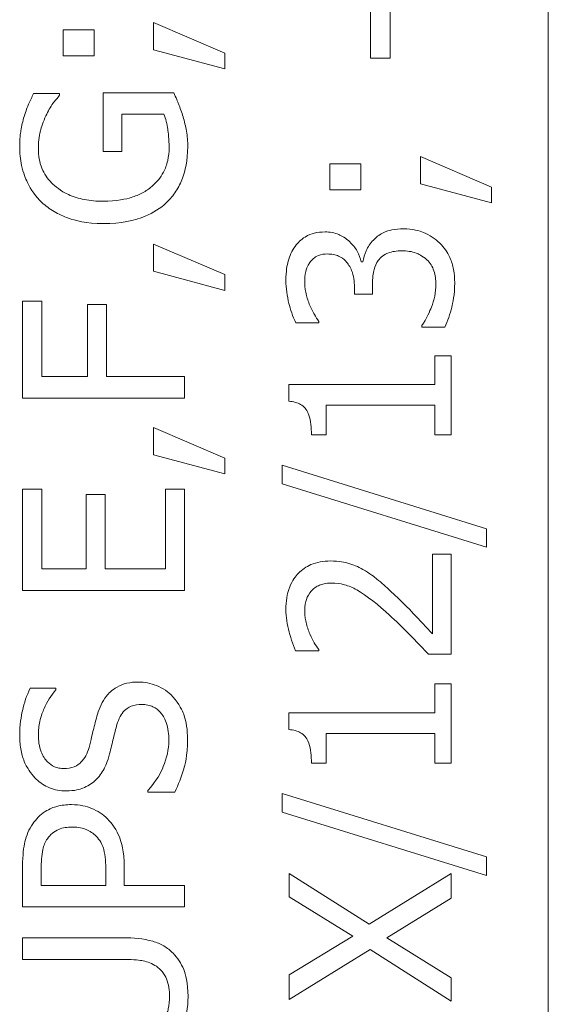
# Model space of a CAD drawing. Units: inches. Extents: x 0.1 to 10.9, y 0.1 to 8.4.
# Drawn here: x 7.3 to 7.3, y 4.4 to 4.5 of the extents above; entities that cross this region are included whole.
import ezdxf

# ---------------------------------------------------------------- set-up
doc = ezdxf.new("R2010")
doc.units = ezdxf.units.IN
doc.header["$MEASUREMENT"] = 0
doc.layers.add('Visible (ANSI)', color=7, linetype='Continuous', lineweight=5)

msp = doc.modelspace()

# ---------------------------------------------------------------- linework, layer by layer
at = {"layer": 'Visible (ANSI)'}
for p, q in [((7.296107, 4.301875), (7.296107, 4.958125)), ((7.285068, 4.51152), (7.285068, 4.507712)), ((7.286291, 4.507712), (7.286291, 4.51152)), ((7.267889, 4.509465), (7.265965, 4.509465)), ((7.265965, 4.509465), (7.265965, 4.50785)), ((7.267889, 4.50785), (7.267889, 4.509465)), ((7.276019, 4.508021), (7.271591, 4.509913)), ((7.271591, 4.509913), (7.271591, 4.508225)), ((7.265965, 4.50785), (7.267889, 4.50785)), ((7.271591, 4.508225), (7.276019, 4.507035)), ((7.276019, 4.507035), (7.276019, 4.508021)), ((7.285068, 4.507712), (7.286291, 4.507712)), ((7.265753, 4.50551), (7.264138, 4.50551)), ((7.265753, 4.505396), (7.265753, 4.50551)), ((7.272847, 4.505551), (7.268452, 4.505551)), ((7.268452, 4.505551), (7.268452, 4.501898)), ((7.269626, 4.501898), (7.269626, 4.50423)), ((7.269626, 4.50423), (7.272227, 4.50423)), ((7.268452, 4.501898), (7.269626, 4.501898)), ((7.288159, 4.501588), (7.288159, 4.4999)), ((7.292587, 4.499696), (7.288159, 4.501588)), ((7.284457, 4.501139), (7.282532, 4.501139)), ((7.282532, 4.501139), (7.282532, 4.499525)), ((7.284457, 4.499525), (7.284457, 4.501139)), ((7.288159, 4.4999), (7.292587, 4.498709)), ((7.292587, 4.498709), (7.292587, 4.499696)), ((7.282532, 4.499525), (7.284457, 4.499525)), ((7.276019, 4.494265), (7.271591, 4.496157)), ((7.271591, 4.496157), (7.271591, 4.494469)), ((7.284587, 4.495048), (7.284489, 4.495048)), ((7.271591, 4.494469), (7.276019, 4.493278)), ((7.276019, 4.493278), (7.276019, 4.494265)), ((7.285182, 4.493042), (7.285182, 4.493613)), ((7.284065, 4.49349), (7.284065, 4.493042)), ((7.284065, 4.493042), (7.285182, 4.493042)), ((7.264644, 4.492602), (7.263453, 4.492602)), ((7.263453, 4.492602), (7.263453, 4.486584)), ((7.264644, 4.487921), (7.264644, 4.492602)), ((7.268672, 4.492406), (7.267481, 4.492406)), ((7.267481, 4.492406), (7.267481, 4.487921)), ((7.268672, 4.487921), (7.268672, 4.492406)), ((7.280428, 4.491264), (7.281855, 4.491264)), ((7.281855, 4.491264), (7.281855, 4.491346)), ((7.288248, 4.491085), (7.288248, 4.490987)), ((7.288248, 4.490987), (7.289675, 4.490987)), ((7.290083, 4.489217), (7.289056, 4.489217)), ((7.289056, 4.489217), (7.289056, 4.487432)), ((7.290083, 4.484309), (7.290083, 4.489217)), ((7.267481, 4.487921), (7.264644, 4.487921)), ((7.273516, 4.487921), (7.268672, 4.487921)), ((7.273516, 4.486584), (7.273516, 4.487921)), ((7.289056, 4.487432), (7.279988, 4.487432)), ((7.279988, 4.487432), (7.279988, 4.486388)), ((7.263453, 4.486584), (7.273516, 4.486584)), ((7.282312, 4.484309), (7.282312, 4.486135)), ((7.282312, 4.486135), (7.289056, 4.486135)), ((7.289056, 4.486135), (7.289056, 4.484309)), ((7.276019, 4.482857), (7.271591, 4.484749)), ((7.271591, 4.484749), (7.271591, 4.483061)), ((7.281391, 4.484309), (7.282312, 4.484309)), ((7.289056, 4.484309), (7.290083, 4.484309)), ((7.271591, 4.483061), (7.276019, 4.48187)), ((7.276019, 4.48187), (7.276019, 4.482857)), ((7.292269, 4.47847), (7.279572, 4.482409)), ((7.279572, 4.482409), (7.279572, 4.481251)), ((7.264644, 4.480924), (7.263453, 4.480924)), ((7.263453, 4.480924), (7.263453, 4.474629)), ((7.264644, 4.475967), (7.264644, 4.480924)), ((7.273516, 4.480924), (7.272325, 4.480924)), ((7.272325, 4.480924), (7.272325, 4.475967)), ((7.273516, 4.474629), (7.273516, 4.480924)), ((7.279572, 4.481251), (7.292269, 4.477328)), ((7.26859, 4.48059), (7.2674, 4.48059)), ((7.2674, 4.48059), (7.2674, 4.475967)), ((7.26859, 4.475967), (7.26859, 4.48059)), ((7.292269, 4.477328), (7.292269, 4.47847)), ((7.290083, 4.47688), (7.288917, 4.47688)), ((7.288917, 4.47688), (7.288917, 4.471938)), ((7.290083, 4.470674), (7.290083, 4.47688)), ((7.2674, 4.475967), (7.264644, 4.475967)), ((7.272325, 4.475967), (7.26859, 4.475967)), ((7.263453, 4.474629), (7.273516, 4.474629)), ((7.281847, 4.470886), (7.281847, 4.47096)), ((7.280412, 4.470886), (7.281847, 4.470886)), ((7.288656, 4.470674), (7.290083, 4.470674)), ((7.265524, 4.468554), (7.263926, 4.468554)), ((7.265524, 4.468456), (7.265524, 4.468554)), ((7.290083, 4.468823), (7.289056, 4.468823)), ((7.289056, 4.468823), (7.289056, 4.467038)), ((7.290083, 4.463914), (7.290083, 4.468823)), ((7.289056, 4.467038), (7.279988, 4.467038)), ((7.279988, 4.467038), (7.279988, 4.465994)), ((7.282312, 4.463914), (7.282312, 4.465741)), ((7.282312, 4.465741), (7.289056, 4.465741)), ((7.289056, 4.465741), (7.289056, 4.463914)), ((7.281391, 4.463914), (7.282312, 4.463914)), ((7.289056, 4.463914), (7.290083, 4.463914)), ((7.271232, 4.462202), (7.271232, 4.462104)), ((7.271232, 4.462104), (7.272912, 4.462104)), ((7.279572, 4.462014), (7.279572, 4.460857)), ((7.292269, 4.458076), (7.279572, 4.462014)), ((7.279572, 4.460857), (7.292269, 4.456934)), ((7.292269, 4.456934), (7.292269, 4.458076)), ((7.263453, 4.457497), (7.263453, 4.454969)), ((7.264611, 4.456306), (7.264611, 4.457415)), ((7.268623, 4.45722), (7.268623, 4.456306)), ((7.269765, 4.456306), (7.269765, 4.45744)), ((7.284979, 4.453893), (7.280021, 4.45704)), ((7.280021, 4.45704), (7.280021, 4.455597)), ((7.290083, 4.45704), (7.284979, 4.453893)), ((7.290083, 4.455507), (7.290083, 4.45704)), ((7.268623, 4.456306), (7.264611, 4.456306)), ((7.273516, 4.456306), (7.269765, 4.456306)), ((7.273516, 4.454969), (7.273516, 4.456306)), ((7.280021, 4.455597), (7.283959, 4.453151)), ((7.286071, 4.453061), (7.290083, 4.455507)), ((7.263453, 4.454969), (7.273516, 4.454969)), ((7.269732, 4.453053), (7.263453, 4.453053)), ((7.263453, 4.453053), (7.263453, 4.451716)), ((7.283959, 4.453151), (7.280021, 4.450753)), ((7.290083, 4.450566), (7.286071, 4.453061)), ((7.280021, 4.44922), (7.285044, 4.452327)), ((7.285044, 4.452327), (7.290083, 4.449122)), ((7.263453, 4.451716), (7.269765, 4.451716)), ((7.280021, 4.450753), (7.280021, 4.44922)), ((7.290083, 4.449122), (7.290083, 4.450566))]:
    msp.add_line(p, q, dxfattribs=at)
for points, knots in [([(7.264138, 4.50551), (7.264032, 4.505305), (7.263919, 4.505051), (7.263776, 4.504721), (7.263646, 4.504417), (7.263551, 4.504083)], [-0.0332161, -0.0332161, -0.0332161, -0.0332161, -0.01208764, -0.01208764, 0, 0, 0, 0]), ([(7.264905, 4.504124), (7.265031, 4.504395), (7.265178, 4.504673), (7.265466, 4.505055), (7.265607, 4.505228), (7.265753, 4.505396)], [-0.01666934, -0.01666934, -0.01666934, -0.01666934, -0.00774125, -0.00774125, 0, 0, 0, 0]), ([(7.273418, 4.504067), (7.27334, 4.504335), (7.273241, 4.504607), (7.27311, 4.504931), (7.272964, 4.505292), (7.272847, 4.505551)], [-0.04917391, -0.04917391, -0.04917391, -0.04917391, -0.00990324, -0.00990324, 0, 0, 0, 0]), ([(7.263551, 4.504083), (7.263461, 4.503792), (7.263395, 4.503495), (7.26332, 4.503021), (7.263274, 4.502689), (7.263274, 4.502216)], [-0.045163, -0.045163, -0.045163, -0.045163, -0.01647954, -0.01647954, 0, 0, 0, 0]), ([(7.264432, 4.502061), (7.264432, 4.502441), (7.264472, 4.502821), (7.264621, 4.503403), (7.264727, 4.503768), (7.264905, 4.504124)], [-0.03782187, -0.03782187, -0.03782187, -0.03782187, -0.01385834, -0.01385834, 0, 0, 0, 0]), ([(7.272227, 4.50423), (7.272352, 4.503936), (7.272426, 4.503598), (7.272501, 4.50308), (7.272553, 4.502681), (7.272553, 4.502158)], [-0.04627432, -0.04627432, -0.04627432, -0.04627432, -0.01820672, -0.01820672, 0, 0, 0, 0]), ([(7.273711, 4.502207), (7.273711, 4.502519), (7.273694, 4.502862), (7.273582, 4.503472), (7.273505, 4.503771), (7.273418, 4.504067)], [-0.0216175, -0.0216175, -0.0216175, -0.0216175, -0.01072439, -0.01072439, 0, 0, 0, 0]), ([(7.263274, 4.502216), (7.263274, 4.50182), (7.263311, 4.501426), (7.263494, 4.500565), (7.26364, 4.500213), (7.263973, 4.499511), (7.26427, 4.499095), (7.264652, 4.498742)], [-0.03438047, -0.03438047, -0.03438047, -0.03438047, -0.02707045, -0.02707045, -0.01810423, -0.01810423, 0, 0, 0, 0]), ([(7.272553, 4.502158), (7.272553, 4.501882), (7.272527, 4.501606), (7.272407, 4.501082), (7.272319, 4.500842), (7.272021, 4.500273), (7.271781, 4.499982), (7.271485, 4.499737)], [-0.03193436, -0.03193436, -0.03193436, -0.03193436, -0.02237755, -0.02237755, -0.01339673, -0.01339673, 0, 0, 0, 0]), ([(7.272398, 4.498734), (7.272617, 4.498944), (7.27281, 4.499177), (7.273143, 4.49969), (7.273279, 4.499965), (7.273547, 4.500693), (7.273711, 4.501323), (7.273711, 4.502207)], [-0.07111058, -0.07111058, -0.07111058, -0.07111058, -0.05109909, -0.05109909, -0.03081127, -0.03081127, 0, 0, 0, 0]), ([(7.268435, 4.498815), (7.268049, 4.498815), (7.26766, 4.498846), (7.266941, 4.498985), (7.26661, 4.499086), (7.265809, 4.499456), (7.265475, 4.499734), (7.264998, 4.500222), (7.264796, 4.50052), (7.264498, 4.501241), (7.264432, 4.501647), (7.264432, 4.502061)], [-0.05327166, -0.05327166, -0.05327166, -0.05327166, -0.04532269, -0.04532269, -0.03819485, -0.03819485, -0.02716686, -0.02716686, -0.01441794, -0.01441794, 0, 0, 0, 0]), ([(7.271485, 4.499737), (7.271307, 4.499583), (7.271112, 4.499452), (7.270681, 4.499222), (7.270446, 4.499127), (7.269892, 4.498954), (7.269331, 4.498815), (7.268435, 4.498815)], [-0.07765502, -0.07765502, -0.07765502, -0.07765502, -0.05524352, -0.05524352, -0.03118666, -0.03118666, 0, 0, 0, 0]), ([(7.264652, 4.498742), (7.264883, 4.498527), (7.265135, 4.49834), (7.265689, 4.498011), (7.265989, 4.497874), (7.2667, 4.497621), (7.267405, 4.497421), (7.268476, 4.497421)], [-0.09388973, -0.09388973, -0.09388973, -0.09388973, -0.06622588, -0.06622588, -0.03732746, -0.03732746, 0, 0, 0, 0]), ([(7.268476, 4.497421), (7.269571, 4.497421), (7.270407, 4.497606), (7.271566, 4.498091), (7.272014, 4.498368), (7.272398, 4.498734)], [-0.04375134, -0.04375134, -0.04375134, -0.04375134, -0.01850037, -0.01850037, 0, 0, 0, 0]), ([(7.282239, 4.496907), (7.282011, 4.496907), (7.281783, 4.496884), (7.281407, 4.496788), (7.281208, 4.496719), (7.280751, 4.496439), (7.280548, 4.496243), (7.280379, 4.49601)], [-0.03102387, -0.03102387, -0.03102387, -0.03102387, -0.01868826, -0.01868826, -0.00999907, -0.00999907, 0, 0, 0, 0]), ([(7.284489, 4.495048), (7.284439, 4.495283), (7.284356, 4.495505), (7.284116, 4.495926), (7.283962, 4.496115), (7.283527, 4.496526), (7.283286, 4.496661), (7.282819, 4.496856), (7.282533, 4.496907), (7.282239, 4.496907)], [-0.02774274, -0.02774274, -0.02774274, -0.02774274, -0.02274198, -0.02274198, -0.01763511, -0.01763511, -0.01026228, -0.01026228, 0, 0, 0, 0]), ([(7.287099, 4.497103), (7.28686, 4.497103), (7.286616, 4.497084), (7.286249, 4.497004), (7.28605, 4.49695), (7.285598, 4.496717), (7.285402, 4.496578), (7.28524, 4.496401)], [-0.03392798, -0.03392798, -0.03392798, -0.03392798, -0.0177101, -0.0177101, -0.0083709, -0.0083709, 0, 0, 0, 0]), ([(7.289366, 4.496214), (7.28907, 4.496499), (7.288731, 4.496717), (7.288115, 4.496966), (7.287699, 4.497103), (7.287099, 4.497103)], [-0.05471364, -0.05471364, -0.05471364, -0.05471364, -0.02091823, -0.02091823, 0, 0, 0, 0]), ([(7.280379, 4.49601), (7.28018, 4.495728), (7.280038, 4.495418), (7.279884, 4.494851), (7.279809, 4.494474), (7.279809, 4.49389)], [-0.0494375, -0.0494375, -0.0494375, -0.0494375, -0.02034997, -0.02034997, 0, 0, 0, 0]), ([(7.28524, 4.496401), (7.285052, 4.496204), (7.284901, 4.495981), (7.28471, 4.495508), (7.284635, 4.495281), (7.284587, 4.495048)], [-0.01775976, -0.01775976, -0.01775976, -0.01775976, -0.00828052, -0.00828052, 0, 0, 0, 0]), ([(7.290295, 4.493735), (7.290295, 4.494017), (7.290273, 4.4943), (7.29017, 4.494832), (7.290096, 4.495077), (7.289841, 4.495653), (7.289634, 4.495955), (7.289366, 4.496214)], [-0.03172992, -0.03172992, -0.03172992, -0.03172992, -0.02195544, -0.02195544, -0.0129841, -0.0129841, 0, 0, 0, 0]), ([(7.281285, 4.495007), (7.28135, 4.495102), (7.281429, 4.495186), (7.281589, 4.495313), (7.281696, 4.495388), (7.282005, 4.495511), (7.282192, 4.495537), (7.282377, 4.495537)], [-0.01830757, -0.01830757, -0.01830757, -0.01830757, -0.01159948, -0.01159948, -0.00646094, -0.00646094, 0, 0, 0, 0]), ([(7.282377, 4.495537), (7.282504, 4.495537), (7.28263, 4.495527), (7.282868, 4.495482), (7.282979, 4.495449), (7.283252, 4.495329), (7.283398, 4.495227), (7.283669, 4.494942), (7.283798, 4.494739), (7.284018, 4.494184), (7.284065, 4.493836), (7.284065, 4.49349)], [-0.03840042, -0.03840042, -0.03840042, -0.03840042, -0.03315236, -0.03315236, -0.02833851, -0.02833851, -0.0207835, -0.0207835, -0.01202389, -0.01202389, 0, 0, 0, 0]), ([(7.285541, 4.495129), (7.285614, 4.495231), (7.285701, 4.49532), (7.285929, 4.495496), (7.286059, 4.495558), (7.286397, 4.495696), (7.286697, 4.495733), (7.287001, 4.495733)], [-0.01684434, -0.01684434, -0.01684434, -0.01684434, -0.0141314, -0.0141314, -0.01060165, -0.01060165, 0, 0, 0, 0]), ([(7.287001, 4.495733), (7.287322, 4.495733), (7.28764, 4.495696), (7.28802, 4.495545), (7.288276, 4.495437), (7.288566, 4.495178)], [-0.04533349, -0.04533349, -0.04533349, -0.04533349, -0.0135559, -0.0135559, 0, 0, 0, 0]), ([(7.280975, 4.493784), (7.280975, 4.494006), (7.280996, 4.494228), (7.281067, 4.494547), (7.281123, 4.494768), (7.281285, 4.495007)], [-0.03140452, -0.03140452, -0.03140452, -0.03140452, -0.01005697, -0.01005697, 0, 0, 0, 0]), ([(7.285182, 4.493613), (7.285182, 4.494037), (7.285233, 4.494367), (7.28534, 4.494775), (7.285422, 4.494962), (7.285541, 4.495129)], [-0.01469706, -0.01469706, -0.01469706, -0.01469706, -0.00716884, -0.00716884, 0, 0, 0, 0]), ([(7.288566, 4.495178), (7.288667, 4.495086), (7.288753, 4.494982), (7.2889, 4.494747), (7.288957, 4.494619), (7.289083, 4.494217), (7.289129, 4.493934), (7.289129, 4.493653)], [-0.01942078, -0.01942078, -0.01942078, -0.01942078, -0.01467089, -0.01467089, -0.00977586, -0.00977586, 0, 0, 0, 0]), ([(7.279809, 4.49389), (7.279809, 4.493408), (7.279882, 4.492926), (7.280085, 4.492125), (7.280224, 4.491644), (7.280428, 4.491264)], [-0.03605239, -0.03605239, -0.03605239, -0.03605239, -0.01501947, -0.01501947, 0, 0, 0, 0]), ([(7.281293, 4.492341), (7.281201, 4.492573), (7.281125, 4.492811), (7.281037, 4.493167), (7.280975, 4.493432), (7.280975, 4.493784)], [-0.03868867, -0.03868867, -0.03868867, -0.03868867, -0.01225637, -0.01225637, 0, 0, 0, 0]), ([(7.289129, 4.493653), (7.289129, 4.493161), (7.289026, 4.492684), (7.288761, 4.492019), (7.288548, 4.491495), (7.288248, 4.491085)], [-0.05661877, -0.05661877, -0.05661877, -0.05661877, -0.01767913, -0.01767913, 0, 0, 0, 0]), ([(7.289675, 4.490987), (7.289868, 4.491373), (7.290009, 4.491817), (7.290172, 4.492477), (7.290295, 4.493016), (7.290295, 4.493735)], [-0.06816606, -0.06816606, -0.06816606, -0.06816606, -0.02503466, -0.02503466, 0, 0, 0, 0]), ([(7.281855, 4.491346), (7.28176, 4.491484), (7.281666, 4.491631), (7.281539, 4.491838), (7.28143, 4.492018), (7.281293, 4.492341)], [-0.03936876, -0.03936876, -0.03936876, -0.03936876, -0.01222814, -0.01222814, 0, 0, 0, 0]), ([(7.279988, 4.486388), (7.280124, 4.486377), (7.280262, 4.486356), (7.280507, 4.48629), (7.280619, 4.486248), (7.280833, 4.486129), (7.280932, 4.48605), (7.28106, 4.485895), (7.281153, 4.48577), (7.281353, 4.485179), (7.281391, 4.484738), (7.281391, 4.484309)], [-0.07708359, -0.07708359, -0.07708359, -0.07708359, -0.05847546, -0.05847546, -0.04241425, -0.04241425, -0.02500712, -0.02500712, -0.01497583, -0.01497583, 0, 0, 0, 0]), ([(7.282573, 4.476464), (7.282358, 4.476464), (7.282142, 4.476447), (7.281735, 4.476371), (7.281545, 4.476315), (7.281067, 4.47611), (7.280807, 4.47593), (7.280404, 4.475514), (7.280197, 4.475245), (7.279871, 4.474411), (7.279809, 4.473933), (7.279809, 4.473463)], [-0.07359647, -0.07359647, -0.07359647, -0.07359647, -0.0611805, -0.0611805, -0.04973816, -0.04973816, -0.03114271, -0.03114271, -0.01637577, -0.01637577, 0, 0, 0, 0]), ([(7.284587, 4.475942), (7.284297, 4.47611), (7.283988, 4.476235), (7.283492, 4.476374), (7.283128, 4.476464), (7.282573, 4.476464)], [-0.05531679, -0.05531679, -0.05531679, -0.05531679, -0.01933827, -0.01933827, 0, 0, 0, 0]), ([(7.286308, 4.474597), (7.286033, 4.474855), (7.285751, 4.475104), (7.285334, 4.475446), (7.285016, 4.475704), (7.284587, 4.475942)], [-0.05672335, -0.05672335, -0.05672335, -0.05672335, -0.01707207, -0.01707207, 0, 0, 0, 0]), ([(7.280975, 4.473365), (7.280975, 4.473688), (7.281031, 4.473915), (7.281149, 4.474263), (7.281248, 4.47444), (7.281382, 4.474597)], [-0.01280479, -0.01280479, -0.01280479, -0.01280479, -0.00718777, -0.00718777, 0, 0, 0, 0]), ([(7.281382, 4.474597), (7.281451, 4.474676), (7.281529, 4.474746), (7.281705, 4.47487), (7.281802, 4.474922), (7.28203, 4.475015), (7.282266, 4.475094), (7.282646, 4.475094)], [-0.03422942, -0.03422942, -0.03422942, -0.03422942, -0.02399067, -0.02399067, -0.01325761, -0.01325761, 0, 0, 0, 0]), ([(7.282646, 4.475094), (7.282916, 4.475094), (7.283181, 4.475059), (7.283711, 4.474917), (7.283968, 4.474809), (7.284824, 4.474335), (7.285582, 4.473698), (7.286234, 4.473104)], [-0.05481086, -0.05481086, -0.05481086, -0.05481086, -0.04297301, -0.04297301, -0.0307163, -0.0307163, 0, 0, 0, 0]), ([(7.288917, 4.471938), (7.28856, 4.472323), (7.2881, 4.472808), (7.287413, 4.473529), (7.286992, 4.473969), (7.286308, 4.474597)], [-0.06729585, -0.06729585, -0.06729585, -0.06729585, -0.03235203, -0.03235203, 0, 0, 0, 0]), ([(7.279809, 4.473463), (7.279809, 4.472986), (7.279885, 4.472509), (7.280061, 4.471852), (7.280212, 4.471295), (7.280412, 4.470886)], [-0.0530485, -0.0530485, -0.0530485, -0.0530485, -0.01585752, -0.01585752, 0, 0, 0, 0]), ([(7.281293, 4.471938), (7.281198, 4.472166), (7.281123, 4.4724), (7.281036, 4.472757), (7.280975, 4.473024), (7.280975, 4.473365)], [-0.03622724, -0.03622724, -0.03622724, -0.03622724, -0.01190717, -0.01190717, 0, 0, 0, 0]), ([(7.286234, 4.473104), (7.286649, 4.472727), (7.287053, 4.472339), (7.287684, 4.471695), (7.288096, 4.471271), (7.288656, 4.470674)], [-0.07530583, -0.07530583, -0.07530583, -0.07530583, -0.02848723, -0.02848723, 0, 0, 0, 0]), ([(7.281847, 4.47096), (7.281755, 4.471091), (7.281653, 4.471253), (7.281526, 4.471459), (7.281406, 4.471656), (7.281293, 4.471938)], [-0.0307916, -0.0307916, -0.0307916, -0.0307916, -0.01058327, -0.01058327, 0, 0, 0, 0]), ([(7.263926, 4.468554), (7.263707, 4.46811), (7.263548, 4.467643), (7.263369, 4.466838), (7.263274, 4.466302), (7.263274, 4.465562)], [-0.06445282, -0.06445282, -0.06445282, -0.06445282, -0.02577437, -0.02577437, 0, 0, 0, 0]), ([(7.270645, 4.468946), (7.270405, 4.468946), (7.270166, 4.468922), (7.269717, 4.468815), (7.269511, 4.468737), (7.268998, 4.468448), (7.268791, 4.468229), (7.268404, 4.467733), (7.26823, 4.467342), (7.268109, 4.466948)], [-0.0313374, -0.0313374, -0.0313374, -0.0313374, -0.02642581, -0.02642581, -0.02188649, -0.02188649, -0.01436258, -0.01436258, 0, 0, 0, 0]), ([(7.272782, 4.468032), (7.272643, 4.468182), (7.27249, 4.468314), (7.272149, 4.468547), (7.271965, 4.468643), (7.271409, 4.468869), (7.271034, 4.468946), (7.270645, 4.468946)], [-0.02804177, -0.02804177, -0.02804177, -0.02804177, -0.02089876, -0.02089876, -0.013558, -0.013558, 0, 0, 0, 0]), ([(7.264432, 4.465651), (7.264432, 4.465935), (7.264461, 4.466215), (7.264598, 4.466849), (7.26471, 4.46712), (7.264975, 4.46771), (7.265215, 4.468118), (7.265524, 4.468456)], [-0.02762273, -0.02762273, -0.02762273, -0.02762273, -0.02254145, -0.02254145, -0.01597759, -0.01597759, 0, 0, 0, 0]), ([(7.273695, 4.465407), (7.273695, 4.465949), (7.273634, 4.466486), (7.273379, 4.467144), (7.273199, 4.467576), (7.272782, 4.468032)], [-0.06931962, -0.06931962, -0.06931962, -0.06931962, -0.02155221, -0.02155221, 0, 0, 0, 0]), ([(7.269316, 4.466312), (7.269366, 4.466482), (7.26943, 4.466651), (7.269587, 4.46694), (7.269676, 4.467064), (7.269871, 4.467255), (7.270003, 4.46736), (7.270408, 4.467521), (7.270634, 4.467551), (7.270857, 4.467551)], [-0.03518324, -0.03518324, -0.03518324, -0.03518324, -0.02439831, -0.02439831, -0.01515918, -0.01515918, -0.00779135, -0.00779135, 0, 0, 0, 0]), ([(7.270857, 4.467551), (7.270981, 4.467551), (7.271104, 4.46754), (7.271338, 4.46749), (7.271448, 4.467454), (7.271732, 4.467319), (7.271887, 4.467198), (7.272141, 4.466915), (7.272273, 4.466725), (7.272498, 4.466083), (7.272537, 4.465684), (7.272537, 4.465309)], [-0.04932167, -0.04932167, -0.04932167, -0.04932167, -0.04210895, -0.04210895, -0.03531278, -0.03531278, -0.02367223, -0.02367223, -0.01306557, -0.01306557, 0, 0, 0, 0]), ([(7.268109, 4.466948), (7.268013, 4.466626), (7.267918, 4.46625), (7.267814, 4.465814), (7.267694, 4.465311), (7.267579, 4.464885)], [-0.06067388, -0.06067388, -0.06067388, -0.06067388, -0.0153778, -0.0153778, 0, 0, 0, 0]), ([(7.268859, 4.464493), (7.268936, 4.464797), (7.269025, 4.465152), (7.269162, 4.465746), (7.269237, 4.466029), (7.269316, 4.466312)], [-0.02120746, -0.02120746, -0.02120746, -0.02120746, -0.0102194, -0.0102194, 0, 0, 0, 0]), ([(7.263274, 4.465562), (7.263274, 4.465268), (7.263298, 4.464974), (7.263408, 4.464419), (7.263488, 4.464161), (7.263813, 4.463444), (7.264089, 4.463124), (7.264544, 4.462688), (7.264815, 4.462502), (7.26545, 4.462238), (7.265796, 4.462178), (7.266152, 4.462178)], [-0.04572583, -0.04572583, -0.04572583, -0.04572583, -0.03981477, -0.03981477, -0.03434637, -0.03434637, -0.02397235, -0.02397235, -0.01240036, -0.01240036, 0, 0, 0, 0]), ([(7.266014, 4.463572), (7.265912, 4.463572), (7.265811, 4.463581), (7.265617, 4.463619), (7.265525, 4.463647), (7.265269, 4.463758), (7.265123, 4.463864), (7.264857, 4.464141), (7.264715, 4.46434), (7.264478, 4.464942), (7.264432, 4.4653), (7.264432, 4.465651)], [-0.04198899, -0.04198899, -0.04198899, -0.04198899, -0.03680493, -0.03680493, -0.03187308, -0.03187308, -0.02252497, -0.02252497, -0.01225465, -0.01225465, 0, 0, 0, 0]), ([(7.279988, 4.465994), (7.280124, 4.465983), (7.280262, 4.465962), (7.280507, 4.465896), (7.280619, 4.465854), (7.280833, 4.465735), (7.280932, 4.465656), (7.28106, 4.465501), (7.281153, 4.465376), (7.281353, 4.464784), (7.281391, 4.464344), (7.281391, 4.463914)], [-0.07708359, -0.07708359, -0.07708359, -0.07708359, -0.05847546, -0.05847546, -0.04241425, -0.04241425, -0.02500712, -0.02500712, -0.01497583, -0.01497583, 0, 0, 0, 0]), ([(7.267579, 4.464885), (7.26753, 4.464702), (7.267464, 4.464522), (7.267295, 4.464209), (7.267197, 4.464073), (7.266985, 4.463865), (7.266854, 4.463761), (7.266455, 4.463602), (7.266233, 4.463572), (7.266014, 4.463572)], [-0.03495865, -0.03495865, -0.03495865, -0.03495865, -0.02433458, -0.02433458, -0.01494851, -0.01494851, -0.00765231, -0.00765231, 0, 0, 0, 0]), ([(7.272537, 4.465309), (7.272537, 4.464754), (7.272405, 4.464212), (7.272051, 4.463348), (7.271778, 4.462784), (7.271232, 4.462202)], [-0.06855278, -0.06855278, -0.06855278, -0.06855278, -0.02778097, -0.02778097, 0, 0, 0, 0]), ([(7.272912, 4.462104), (7.273136, 4.462569), (7.273319, 4.463053), (7.273532, 4.463765), (7.273695, 4.464339), (7.273695, 4.465407)], [-0.1216694, -0.1216694, -0.1216694, -0.1216694, -0.037186, -0.037186, 0, 0, 0, 0]), ([(7.267971, 4.46283), (7.268193, 4.463042), (7.268374, 4.463285), (7.268583, 4.463698), (7.268728, 4.463998), (7.268859, 4.464493)], [-0.05320224, -0.05320224, -0.05320224, -0.05320224, -0.01785115, -0.01785115, 0, 0, 0, 0]), ([(7.266152, 4.462178), (7.266693, 4.462178), (7.267026, 4.462286), (7.267484, 4.462463), (7.267744, 4.46262), (7.267971, 4.46283)], [-0.01710724, -0.01710724, -0.01710724, -0.01710724, -0.0107456, -0.0107456, 0, 0, 0, 0]), ([(7.266486, 4.46133), (7.266184, 4.46133), (7.265878, 4.461299), (7.265388, 4.461166), (7.265135, 4.461075), (7.264545, 4.460691), (7.264289, 4.460436), (7.264081, 4.460131)], [-0.04178371, -0.04178371, -0.04178371, -0.04178371, -0.02451314, -0.02451314, -0.01285192, -0.01285192, 0, 0, 0, 0]), ([(7.268721, 4.460449), (7.268584, 4.460589), (7.268432, 4.460712), (7.268097, 4.46093), (7.267916, 4.461022), (7.267427, 4.461215), (7.267015, 4.46133), (7.266486, 4.46133)], [-0.04134993, -0.04134993, -0.04134993, -0.04134993, -0.03011102, -0.03011102, -0.0184159, -0.0184159, 0, 0, 0, 0]), ([(7.264081, 4.460131), (7.263848, 4.459795), (7.263693, 4.45942), (7.263523, 4.458692), (7.263453, 4.458215), (7.263453, 4.457497)], [-0.05526656, -0.05526656, -0.05526656, -0.05526656, -0.02501733, -0.02501733, 0, 0, 0, 0]), ([(7.264994, 4.459209), (7.265081, 4.459339), (7.265183, 4.459456), (7.265423, 4.459653), (7.265553, 4.45973), (7.265959, 4.459896), (7.266244, 4.459935), (7.266527, 4.459935)], [-0.02070659, -0.02070659, -0.02070659, -0.02070659, -0.01524589, -0.01524589, -0.00985546, -0.00985546, 0, 0, 0, 0]), ([(7.266527, 4.459935), (7.266941, 4.459935), (7.267216, 4.459862), (7.26764, 4.459687), (7.267842, 4.459542), (7.26802, 4.459364)], [-0.0159614, -0.0159614, -0.0159614, -0.0159614, -0.00873631, -0.00873631, 0, 0, 0, 0]), ([(7.269765, 4.45744), (7.269765, 4.458458), (7.269587, 4.459011), (7.269289, 4.459743), (7.269043, 4.460121), (7.268721, 4.460449)], [-0.02751501, -0.02751501, -0.02751501, -0.02751501, -0.01601935, -0.01601935, 0, 0, 0, 0]), ([(7.26802, 4.459364), (7.268134, 4.459255), (7.26823, 4.459132), (7.268417, 4.458805), (7.268468, 4.45863), (7.268592, 4.458153), (7.268623, 4.457678), (7.268623, 4.45722)], [-0.02266652, -0.02266652, -0.02266652, -0.02266652, -0.01984777, -0.01984777, -0.01596461, -0.01596461, 0, 0, 0, 0]), ([(7.264611, 4.457415), (7.264611, 4.457704), (7.264624, 4.458165), (7.264769, 4.458782), (7.264859, 4.459007), (7.264994, 4.459209)], [-0.02205925, -0.02205925, -0.02205925, -0.02205925, -0.00848338, -0.00848338, 0, 0, 0, 0]), ([(7.272798, 4.452091), (7.272628, 4.452269), (7.272437, 4.452421), (7.272008, 4.452676), (7.271777, 4.452772), (7.270952, 4.453005), (7.270337, 4.453053), (7.269732, 4.453053)], [-0.03843807, -0.03843807, -0.03843807, -0.03843807, -0.02985246, -0.02985246, -0.02106947, -0.02106947, 0, 0, 0, 0]), ([(7.273728, 4.449408), (7.273728, 4.450277), (7.273578, 4.450782), (7.273306, 4.451462), (7.273085, 4.451798), (7.272798, 4.452091)], [-0.02549675, -0.02549675, -0.02549675, -0.02549675, -0.01428487, -0.01428487, 0, 0, 0, 0]), ([(7.269765, 4.451716), (7.270408, 4.451716), (7.270761, 4.451656), (7.271231, 4.451561), (7.271509, 4.451451), (7.271762, 4.451283)], [-0.01668925, -0.01668925, -0.01668925, -0.01668925, -0.0105883, -0.0105883, 0, 0, 0, 0]), ([(7.271762, 4.451283), (7.2719, 4.451192), (7.272021, 4.451082), (7.272259, 4.450787), (7.272338, 4.450621), (7.27253, 4.450162), (7.272586, 4.449786), (7.272586, 4.449408)], [-0.02052659, -0.02052659, -0.02052659, -0.02052659, -0.01731793, -0.01731793, -0.01315836, -0.01315836, 0, 0, 0, 0]), ([(7.272586, 4.449408), (7.272586, 4.449155), (7.272564, 4.448896), (7.272462, 4.448473), (7.272384, 4.448234), (7.272103, 4.447817), (7.271948, 4.447663), (7.271762, 4.44754)], [-0.03111887, -0.03111887, -0.03111887, -0.03111887, -0.01751567, -0.01751567, -0.00775489, -0.00775489, 0, 0, 0, 0]), ([(7.272798, 4.446733), (7.272953, 4.446889), (7.273089, 4.44706), (7.273324, 4.44744), (7.27342, 4.447645), (7.273604, 4.448167), (7.273728, 4.448658), (7.273728, 4.449408)], [-0.06185976, -0.06185976, -0.06185976, -0.06185976, -0.04427041, -0.04427041, -0.02612704, -0.02612704, 0, 0, 0, 0])]:
    msp.add_open_spline(points, degree=3, knots=knots, dxfattribs=at)

doc.saveas('drawing.dxf')
